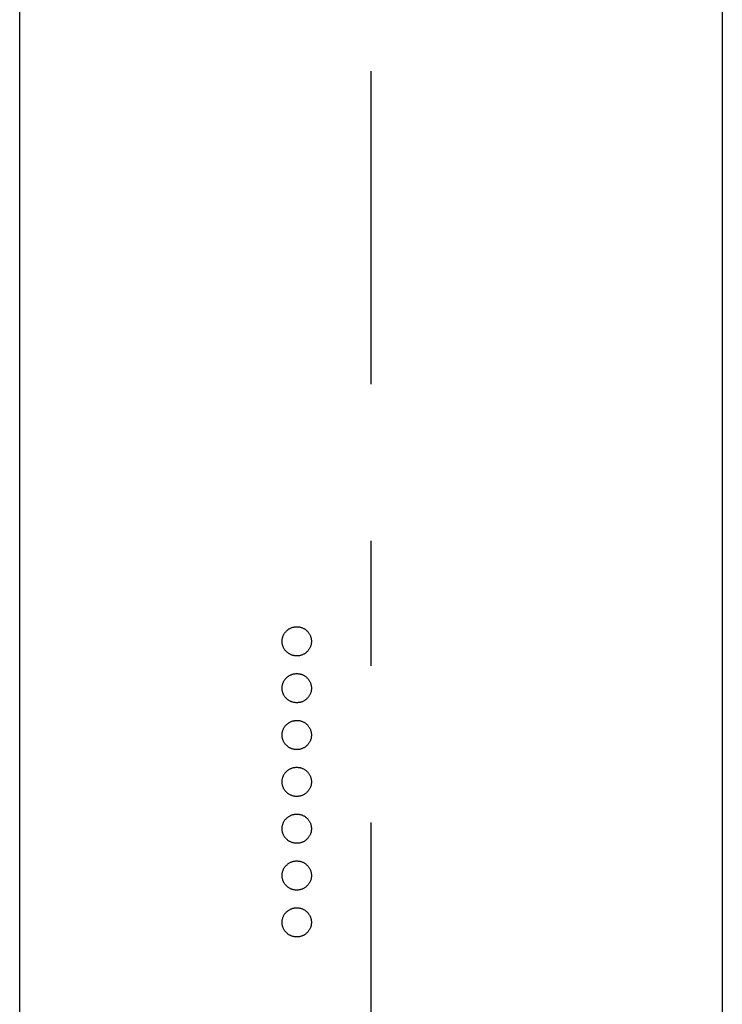
# Model space of a CAD drawing. Extents: x -283 to 356, y -364 to 364.
# Drawn here: x -258 to -198, y 27 to 111 of the extents above; entities that cross this region are included whole.
import ezdxf

# ---------------------------------------------------------------- set-up
doc = ezdxf.new("R2010")
doc.units = 0
doc.header["$MEASUREMENT"] = 0
doc.linetypes.add('CENTERX2', pattern=[64.160729, 26.733637, -13.366819, 10.693455, -13.366819])
doc.layers.add('LAYER0002', color=7, linetype='CONTINUOUS')

msp = doc.modelspace()

# ---------------------------------------------------------------- linework, layer by layer
at = {"layer": 'LAYER0002', "color": 7, "linetype": 'CENTERX2'}
msp.add_line((-228.483, 363.638), (-228.483, -186.423), dxfattribs=at)
at = {"layer": 'LAYER0002', "color": 7, "linetype": 'CONTINUOUS'}
for p, q in [((-258.483, 26.335), (-258.483, 183.301)), ((-198.483, 183.301), (-198.483, 26.335)), ((-235.965, 58.813), (-235.942, 58.86)), ((-235.942, 58.86), (-235.917, 58.906)), ((-235.917, 58.906), (-235.891, 58.951)), ((-235.891, 58.951), (-235.862, 58.995)), ((-235.862, 58.995), (-235.831, 59.037)), ((-235.831, 59.037), (-235.799, 59.078)), ((-235.799, 59.078), (-235.765, 59.118)), ((-235.765, 59.118), (-235.73, 59.156)), ((-235.73, 59.156), (-235.693, 59.193)), ((-235.693, 59.193), (-235.654, 59.228)), ((-235.654, 59.228), (-235.615, 59.262)), ((-235.615, 59.262), (-235.574, 59.295)), ((-235.574, 59.295), (-235.532, 59.326)), ((-235.532, 59.326), (-235.489, 59.355)), ((-235.489, 59.355), (-235.444, 59.382)), ((-235.444, 59.382), (-235.399, 59.407)), ((-235.399, 59.407), (-235.353, 59.43)), ((-235.353, 59.43), (-235.305, 59.451)), ((-235.305, 59.451), (-235.257, 59.47)), ((-235.257, 59.47), (-235.208, 59.487)), ((-235.208, 59.487), (-235.159, 59.501)), ((-235.159, 59.501), (-235.108, 59.514)), ((-235.108, 59.514), (-235.058, 59.524)), ((-235.058, 59.524), (-235.006, 59.532)), ((-235.006, 59.532), (-234.955, 59.538)), ((-234.955, 59.538), (-234.903, 59.542)), ((-234.903, 59.542), (-234.851, 59.544)), ((-234.851, 59.544), (-234.799, 59.545)), ((-234.799, 59.545), (-234.747, 59.543)), ((-234.747, 59.543), (-234.695, 59.539)), ((-234.695, 59.539), (-234.643, 59.533)), ((-234.643, 59.533), (-234.592, 59.526)), ((-234.592, 59.526), (-234.541, 59.516)), ((-234.541, 59.516), (-234.49, 59.504)), ((-234.49, 59.504), (-234.441, 59.489)), ((-234.441, 59.489), (-234.391, 59.473)), ((-234.391, 59.473), (-234.343, 59.454)), ((-234.343, 59.454), (-234.295, 59.433)), ((-234.295, 59.433), (-234.248, 59.41)), ((-234.248, 59.41), (-234.202, 59.385)), ((-234.202, 59.385), (-234.158, 59.358)), ((-234.158, 59.358), (-234.114, 59.329)), ((-234.114, 59.329), (-234.072, 59.298)), ((-234.072, 59.298), (-234.03, 59.265)), ((-234.03, 59.265), (-233.99, 59.231)), ((-233.99, 59.231), (-233.952, 59.196)), ((-233.952, 59.196), (-233.914, 59.159)), ((-233.914, 59.159), (-233.878, 59.12)), ((-233.878, 59.12), (-233.844, 59.081)), ((-233.844, 59.081), (-233.812, 59.04)), ((-233.812, 59.04), (-233.781, 58.997)), ((-233.781, 58.997), (-233.752, 58.954)), ((-233.752, 58.954), (-233.725, 58.908)), ((-233.725, 58.908), (-233.699, 58.862)), ((-233.699, 58.862), (-233.676, 58.815)), ((-236.072, 58.301), (-236.069, 58.354)), ((-236.069, 58.248), (-236.072, 58.301)), ((-236.069, 58.354), (-236.066, 58.406)), ((-236.066, 58.195), (-236.069, 58.248)), ((-236.066, 58.406), (-236.061, 58.459)), ((-236.061, 58.143), (-236.066, 58.195)), ((-236.061, 58.459), (-236.055, 58.511)), ((-236.055, 58.09), (-236.061, 58.143)), ((-236.055, 58.511), (-236.046, 58.563)), ((-236.046, 58.038), (-236.055, 58.09)), ((-236.046, 58.563), (-236.035, 58.615)), ((-236.035, 57.987), (-236.046, 58.038)), ((-236.035, 58.615), (-236.021, 58.665)), ((-236.021, 58.665), (-236.005, 58.715)), ((-236.005, 58.715), (-235.986, 58.765)), ((-235.986, 58.765), (-235.965, 58.813)), ((-233.676, 58.815), (-233.656, 58.766)), ((-233.656, 58.766), (-233.637, 58.717)), ((-233.637, 58.717), (-233.621, 58.667)), ((-233.621, 58.667), (-233.607, 58.616)), ((-233.607, 58.616), (-233.595, 58.564)), ((-233.595, 58.04), (-233.606, 57.988)), ((-233.595, 58.564), (-233.586, 58.513)), ((-233.585, 58.092), (-233.595, 58.04)), ((-233.586, 58.513), (-233.578, 58.46)), ((-233.578, 58.144), (-233.585, 58.092)), ((-233.578, 58.46), (-233.573, 58.408)), ((-233.573, 58.197), (-233.578, 58.144)), ((-233.573, 58.408), (-233.57, 58.355)), ((-233.57, 58.249), (-233.573, 58.197)), ((-233.57, 58.355), (-233.569, 58.302)), ((-233.569, 58.302), (-233.57, 58.249)), ((-236.021, 57.936), (-236.035, 57.987)), ((-236.005, 57.886), (-236.021, 57.936)), ((-235.986, 57.836), (-236.005, 57.886)), ((-235.965, 57.788), (-235.986, 57.836)), ((-235.942, 57.741), (-235.965, 57.788)), ((-235.917, 57.695), (-235.942, 57.741)), ((-235.89, 57.65), (-235.917, 57.695)), ((-235.862, 57.606), (-235.89, 57.65)), ((-235.831, 57.564), (-235.862, 57.606)), ((-235.799, 57.523), (-235.831, 57.564)), ((-235.765, 57.483), (-235.799, 57.523)), ((-235.729, 57.445), (-235.765, 57.483)), ((-235.692, 57.408), (-235.729, 57.445)), ((-235.654, 57.373), (-235.692, 57.408)), ((-235.614, 57.339), (-235.654, 57.373)), ((-235.573, 57.306), (-235.614, 57.339)), ((-235.531, 57.276), (-235.573, 57.306)), ((-235.488, 57.246), (-235.531, 57.276)), ((-235.443, 57.219), (-235.488, 57.246)), ((-235.398, 57.194), (-235.443, 57.219)), ((-235.352, 57.171), (-235.398, 57.194)), ((-234.247, 57.192), (-234.293, 57.169)), ((-234.201, 57.217), (-234.247, 57.192)), ((-234.156, 57.244), (-234.201, 57.217)), ((-234.112, 57.274), (-234.156, 57.244)), ((-234.07, 57.304), (-234.112, 57.274)), ((-234.029, 57.337), (-234.07, 57.304)), ((-233.989, 57.371), (-234.029, 57.337)), ((-233.95, 57.407), (-233.989, 57.371)), ((-233.913, 57.444), (-233.95, 57.407)), ((-233.877, 57.483), (-233.913, 57.444)), ((-233.843, 57.522), (-233.877, 57.483)), ((-233.811, 57.564), (-233.843, 57.522)), ((-233.78, 57.606), (-233.811, 57.564)), ((-233.751, 57.65), (-233.78, 57.606)), ((-233.724, 57.695), (-233.751, 57.65)), ((-233.699, 57.741), (-233.724, 57.695)), ((-233.676, 57.789), (-233.699, 57.741)), ((-233.655, 57.837), (-233.676, 57.789)), ((-233.636, 57.887), (-233.655, 57.837)), ((-233.62, 57.937), (-233.636, 57.887)), ((-233.606, 57.988), (-233.62, 57.937)), ((-235.304, 57.15), (-235.352, 57.171)), ((-235.256, 57.131), (-235.304, 57.15)), ((-235.207, 57.114), (-235.256, 57.131)), ((-235.158, 57.1), (-235.207, 57.114)), ((-235.107, 57.088), (-235.158, 57.1)), ((-235.057, 57.077), (-235.107, 57.088)), ((-235.005, 57.069), (-235.057, 57.077)), ((-234.954, 57.063), (-235.005, 57.069)), ((-234.902, 57.059), (-234.954, 57.063)), ((-234.85, 57.057), (-234.902, 57.059)), ((-234.798, 57.057), (-234.85, 57.057)), ((-234.746, 57.059), (-234.798, 57.057)), ((-234.694, 57.063), (-234.746, 57.059)), ((-234.642, 57.068), (-234.694, 57.063)), ((-234.591, 57.076), (-234.642, 57.068)), ((-234.54, 57.086), (-234.591, 57.076)), ((-234.489, 57.098), (-234.54, 57.086)), ((-234.439, 57.112), (-234.489, 57.098)), ((-234.39, 57.129), (-234.439, 57.112)), ((-234.341, 57.148), (-234.39, 57.129)), ((-234.293, 57.169), (-234.341, 57.148)), ((-235.208, 55.487), (-235.159, 55.501)), ((-235.159, 55.501), (-235.108, 55.514)), ((-235.108, 55.514), (-235.058, 55.524)), ((-235.058, 55.524), (-235.006, 55.532)), ((-235.006, 55.532), (-234.955, 55.538)), ((-234.955, 55.538), (-234.903, 55.542)), ((-234.903, 55.542), (-234.851, 55.544)), ((-234.851, 55.544), (-234.799, 55.545)), ((-234.799, 55.545), (-234.747, 55.543)), ((-234.747, 55.543), (-234.695, 55.539)), ((-234.695, 55.539), (-234.643, 55.533)), ((-234.643, 55.533), (-234.592, 55.526)), ((-234.592, 55.526), (-234.541, 55.516)), ((-234.541, 55.516), (-234.49, 55.504)), ((-234.49, 55.504), (-234.441, 55.489)), ((-236.035, 54.614), (-236.021, 54.665)), ((-236.021, 54.665), (-236.005, 54.715)), ((-236.005, 54.715), (-235.986, 54.765)), ((-235.986, 54.765), (-235.965, 54.813)), ((-235.965, 54.813), (-235.942, 54.86)), ((-235.942, 54.86), (-235.917, 54.906)), ((-235.917, 54.906), (-235.891, 54.951)), ((-235.891, 54.951), (-235.862, 54.995)), ((-235.862, 54.995), (-235.831, 55.037)), ((-235.831, 55.037), (-235.799, 55.078)), ((-235.799, 55.078), (-235.765, 55.118)), ((-235.765, 55.118), (-235.73, 55.156)), ((-235.73, 55.156), (-235.693, 55.193)), ((-235.693, 55.193), (-235.654, 55.228)), ((-235.654, 55.228), (-235.615, 55.262)), ((-235.615, 55.262), (-235.574, 55.295)), ((-235.574, 55.295), (-235.532, 55.326)), ((-235.532, 55.326), (-235.489, 55.355)), ((-235.489, 55.355), (-235.444, 55.382)), ((-235.444, 55.382), (-235.399, 55.407)), ((-235.399, 55.407), (-235.353, 55.43)), ((-235.353, 55.43), (-235.305, 55.451)), ((-235.305, 55.451), (-235.257, 55.47)), ((-235.257, 55.47), (-235.208, 55.487)), ((-234.441, 55.489), (-234.391, 55.473)), ((-234.391, 55.473), (-234.343, 55.454)), ((-234.343, 55.454), (-234.295, 55.433)), ((-234.295, 55.433), (-234.248, 55.41)), ((-234.248, 55.41), (-234.202, 55.385)), ((-234.202, 55.385), (-234.158, 55.358)), ((-234.158, 55.358), (-234.114, 55.329)), ((-234.114, 55.329), (-234.072, 55.298)), ((-234.072, 55.298), (-234.03, 55.265)), ((-234.03, 55.265), (-233.99, 55.231)), ((-233.99, 55.231), (-233.952, 55.196)), ((-233.952, 55.196), (-233.914, 55.159)), ((-233.914, 55.159), (-233.878, 55.12)), ((-233.878, 55.12), (-233.844, 55.081)), ((-233.844, 55.081), (-233.812, 55.04)), ((-233.812, 55.04), (-233.781, 54.997)), ((-233.781, 54.997), (-233.752, 54.954)), ((-233.752, 54.954), (-233.725, 54.908)), ((-233.725, 54.908), (-233.699, 54.862)), ((-233.699, 54.862), (-233.676, 54.815)), ((-233.676, 54.815), (-233.656, 54.766)), ((-233.656, 54.766), (-233.637, 54.717)), ((-233.637, 54.717), (-233.621, 54.667)), ((-233.621, 54.667), (-233.607, 54.616)), ((-236.072, 54.301), (-236.069, 54.354)), ((-236.069, 54.248), (-236.072, 54.301)), ((-236.069, 54.354), (-236.066, 54.406)), ((-236.066, 54.195), (-236.069, 54.248)), ((-236.066, 54.406), (-236.061, 54.459)), ((-236.061, 54.143), (-236.066, 54.195)), ((-236.061, 54.459), (-236.055, 54.511)), ((-236.055, 54.09), (-236.061, 54.143)), ((-236.055, 54.511), (-236.046, 54.563)), ((-236.046, 54.038), (-236.055, 54.09)), ((-236.046, 54.563), (-236.035, 54.614)), ((-236.035, 53.987), (-236.046, 54.038)), ((-236.021, 53.936), (-236.035, 53.987)), ((-236.005, 53.886), (-236.021, 53.936)), ((-235.986, 53.836), (-236.005, 53.886)), ((-235.965, 53.788), (-235.986, 53.836)), ((-233.655, 53.837), (-233.676, 53.789)), ((-233.636, 53.887), (-233.655, 53.837)), ((-233.62, 53.937), (-233.636, 53.887)), ((-233.606, 53.988), (-233.62, 53.937)), ((-233.607, 54.616), (-233.595, 54.564)), ((-233.595, 54.04), (-233.606, 53.988)), ((-233.595, 54.564), (-233.586, 54.513)), ((-233.585, 54.092), (-233.595, 54.04)), ((-233.586, 54.513), (-233.578, 54.46)), ((-233.578, 54.144), (-233.585, 54.092)), ((-233.578, 54.46), (-233.573, 54.408)), ((-233.573, 54.196), (-233.578, 54.144)), ((-233.573, 54.408), (-233.57, 54.355)), ((-233.57, 54.249), (-233.573, 54.196)), ((-233.57, 54.355), (-233.569, 54.302)), ((-233.569, 54.302), (-233.57, 54.249)), ((-235.942, 53.741), (-235.965, 53.788)), ((-235.917, 53.695), (-235.942, 53.741)), ((-235.89, 53.65), (-235.917, 53.695)), ((-235.862, 53.606), (-235.89, 53.65)), ((-235.831, 53.564), (-235.862, 53.606)), ((-235.799, 53.523), (-235.831, 53.564)), ((-235.765, 53.483), (-235.799, 53.523)), ((-235.729, 53.445), (-235.765, 53.483)), ((-235.692, 53.408), (-235.729, 53.445)), ((-235.654, 53.373), (-235.692, 53.408)), ((-235.614, 53.339), (-235.654, 53.373)), ((-235.573, 53.306), (-235.614, 53.339)), ((-235.531, 53.276), (-235.573, 53.306)), ((-235.488, 53.246), (-235.531, 53.276)), ((-235.443, 53.219), (-235.488, 53.246)), ((-235.398, 53.194), (-235.443, 53.219)), ((-235.352, 53.171), (-235.398, 53.194)), ((-235.304, 53.15), (-235.352, 53.171)), ((-235.256, 53.131), (-235.304, 53.15)), ((-235.207, 53.114), (-235.256, 53.131)), ((-235.158, 53.1), (-235.207, 53.114)), ((-235.107, 53.088), (-235.158, 53.1)), ((-235.057, 53.077), (-235.107, 53.088)), ((-235.005, 53.069), (-235.057, 53.077)), ((-234.954, 53.063), (-235.005, 53.069)), ((-234.902, 53.059), (-234.954, 53.063)), ((-234.85, 53.057), (-234.902, 53.059)), ((-234.798, 53.057), (-234.85, 53.057)), ((-234.746, 53.059), (-234.798, 53.057)), ((-234.694, 53.063), (-234.746, 53.059)), ((-234.642, 53.068), (-234.694, 53.063)), ((-234.591, 53.076), (-234.642, 53.068)), ((-234.54, 53.086), (-234.591, 53.076)), ((-234.489, 53.098), (-234.54, 53.086)), ((-234.439, 53.112), (-234.489, 53.098)), ((-234.39, 53.129), (-234.439, 53.112)), ((-234.341, 53.148), (-234.39, 53.129)), ((-234.293, 53.169), (-234.341, 53.148)), ((-234.247, 53.192), (-234.293, 53.169)), ((-234.201, 53.217), (-234.247, 53.192)), ((-234.156, 53.244), (-234.201, 53.217)), ((-234.112, 53.274), (-234.156, 53.244)), ((-234.07, 53.304), (-234.112, 53.274)), ((-234.029, 53.337), (-234.07, 53.304)), ((-233.989, 53.371), (-234.029, 53.337)), ((-233.95, 53.407), (-233.989, 53.371)), ((-233.913, 53.444), (-233.95, 53.407)), ((-233.877, 53.483), (-233.913, 53.444)), ((-233.843, 53.522), (-233.877, 53.483)), ((-233.811, 53.564), (-233.843, 53.522)), ((-233.78, 53.606), (-233.811, 53.564)), ((-233.751, 53.65), (-233.78, 53.606)), ((-233.724, 53.695), (-233.751, 53.65)), ((-233.699, 53.741), (-233.724, 53.695)), ((-233.676, 53.789), (-233.699, 53.741)), ((-235.615, 51.262), (-235.574, 51.295)), ((-235.574, 51.295), (-235.532, 51.326)), ((-235.532, 51.326), (-235.489, 51.355)), ((-235.489, 51.355), (-235.444, 51.382)), ((-235.444, 51.382), (-235.399, 51.407)), ((-235.399, 51.407), (-235.353, 51.43)), ((-235.353, 51.43), (-235.305, 51.451)), ((-235.305, 51.451), (-235.257, 51.47)), ((-235.257, 51.47), (-235.208, 51.487)), ((-235.208, 51.487), (-235.159, 51.501)), ((-235.159, 51.501), (-235.108, 51.514)), ((-235.108, 51.514), (-235.058, 51.524)), ((-235.058, 51.524), (-235.006, 51.532)), ((-235.006, 51.532), (-234.955, 51.538)), ((-234.955, 51.538), (-234.903, 51.542)), ((-234.903, 51.542), (-234.851, 51.544)), ((-234.851, 51.544), (-234.799, 51.545)), ((-234.799, 51.545), (-234.747, 51.543)), ((-234.747, 51.543), (-234.695, 51.539)), ((-234.695, 51.539), (-234.643, 51.533)), ((-234.643, 51.533), (-234.592, 51.526)), ((-234.592, 51.526), (-234.541, 51.516)), ((-234.541, 51.516), (-234.49, 51.504)), ((-234.49, 51.504), (-234.441, 51.489)), ((-234.441, 51.489), (-234.391, 51.473)), ((-234.391, 51.473), (-234.343, 51.454)), ((-234.343, 51.454), (-234.295, 51.433)), ((-234.295, 51.433), (-234.248, 51.41)), ((-234.248, 51.41), (-234.202, 51.385)), ((-234.202, 51.385), (-234.158, 51.358)), ((-234.158, 51.358), (-234.114, 51.329)), ((-234.114, 51.329), (-234.072, 51.298)), ((-234.072, 51.298), (-234.03, 51.265)), ((-236.066, 50.406), (-236.061, 50.459)), ((-236.061, 50.459), (-236.055, 50.511)), ((-236.055, 50.511), (-236.046, 50.563)), ((-236.046, 50.563), (-236.035, 50.615)), ((-236.035, 50.615), (-236.021, 50.665)), ((-236.021, 50.665), (-236.005, 50.715)), ((-236.005, 50.715), (-235.986, 50.765)), ((-235.986, 50.765), (-235.965, 50.813)), ((-235.965, 50.813), (-235.942, 50.86)), ((-235.942, 50.86), (-235.917, 50.906)), ((-235.917, 50.906), (-235.891, 50.951)), ((-235.891, 50.951), (-235.862, 50.995)), ((-235.862, 50.995), (-235.831, 51.037)), ((-235.831, 51.037), (-235.799, 51.078)), ((-235.799, 51.078), (-235.765, 51.118)), ((-235.765, 51.118), (-235.73, 51.156)), ((-235.73, 51.156), (-235.693, 51.193)), ((-235.693, 51.193), (-235.654, 51.228)), ((-235.654, 51.228), (-235.615, 51.262)), ((-234.03, 51.265), (-233.99, 51.231)), ((-233.99, 51.231), (-233.952, 51.196)), ((-233.952, 51.196), (-233.914, 51.159)), ((-233.914, 51.159), (-233.878, 51.12)), ((-233.878, 51.12), (-233.844, 51.081)), ((-233.844, 51.081), (-233.812, 51.04)), ((-233.812, 51.04), (-233.781, 50.997)), ((-233.781, 50.997), (-233.752, 50.954)), ((-233.752, 50.954), (-233.725, 50.908)), ((-233.725, 50.908), (-233.699, 50.862)), ((-233.699, 50.862), (-233.676, 50.815)), ((-233.676, 50.815), (-233.656, 50.766)), ((-233.656, 50.766), (-233.637, 50.717)), ((-233.637, 50.717), (-233.621, 50.667)), ((-233.621, 50.667), (-233.607, 50.616)), ((-233.607, 50.616), (-233.595, 50.564)), ((-233.595, 50.564), (-233.586, 50.513)), ((-233.586, 50.513), (-233.578, 50.46)), ((-233.578, 50.46), (-233.573, 50.408)), ((-236.072, 50.301), (-236.069, 50.354)), ((-236.069, 50.248), (-236.072, 50.301)), ((-236.069, 50.354), (-236.066, 50.406)), ((-236.066, 50.195), (-236.069, 50.248)), ((-236.061, 50.143), (-236.066, 50.195)), ((-236.055, 50.09), (-236.061, 50.143)), ((-236.046, 50.038), (-236.055, 50.09)), ((-236.035, 49.987), (-236.046, 50.038)), ((-236.021, 49.936), (-236.035, 49.987)), ((-236.005, 49.886), (-236.021, 49.936)), ((-235.986, 49.836), (-236.005, 49.886)), ((-235.965, 49.788), (-235.986, 49.836)), ((-235.942, 49.741), (-235.965, 49.788)), ((-235.917, 49.695), (-235.942, 49.741)), ((-235.89, 49.65), (-235.917, 49.695)), ((-235.862, 49.606), (-235.89, 49.65)), ((-233.751, 49.65), (-233.78, 49.606)), ((-233.724, 49.695), (-233.751, 49.65)), ((-233.699, 49.741), (-233.724, 49.695)), ((-233.676, 49.789), (-233.699, 49.741)), ((-233.655, 49.837), (-233.676, 49.789)), ((-233.636, 49.887), (-233.655, 49.837)), ((-233.62, 49.937), (-233.636, 49.887)), ((-233.606, 49.988), (-233.62, 49.937)), ((-233.595, 50.04), (-233.606, 49.988)), ((-233.585, 50.092), (-233.595, 50.04)), ((-233.578, 50.144), (-233.585, 50.092)), ((-233.573, 50.197), (-233.578, 50.144)), ((-233.573, 50.408), (-233.57, 50.355)), ((-233.57, 50.249), (-233.573, 50.197)), ((-233.57, 50.355), (-233.569, 50.302)), ((-233.569, 50.302), (-233.57, 50.249)), ((-235.831, 49.564), (-235.862, 49.606)), ((-235.799, 49.523), (-235.831, 49.564)), ((-235.765, 49.483), (-235.799, 49.523)), ((-235.729, 49.445), (-235.765, 49.483)), ((-235.692, 49.408), (-235.729, 49.445)), ((-235.654, 49.373), (-235.692, 49.408)), ((-235.614, 49.339), (-235.654, 49.373)), ((-235.573, 49.306), (-235.614, 49.339)), ((-235.531, 49.276), (-235.573, 49.306)), ((-235.488, 49.246), (-235.531, 49.276)), ((-235.443, 49.219), (-235.488, 49.246)), ((-235.398, 49.194), (-235.443, 49.219)), ((-235.352, 49.171), (-235.398, 49.194)), ((-235.304, 49.15), (-235.352, 49.171)), ((-235.256, 49.131), (-235.304, 49.15)), ((-235.207, 49.114), (-235.256, 49.131)), ((-235.158, 49.1), (-235.207, 49.114)), ((-235.107, 49.088), (-235.158, 49.1)), ((-235.057, 49.077), (-235.107, 49.088)), ((-235.005, 49.069), (-235.057, 49.077)), ((-234.954, 49.063), (-235.005, 49.069)), ((-234.902, 49.059), (-234.954, 49.063)), ((-234.85, 49.057), (-234.902, 49.059)), ((-234.798, 49.057), (-234.85, 49.057)), ((-234.746, 49.059), (-234.798, 49.057)), ((-234.694, 49.063), (-234.746, 49.059)), ((-234.642, 49.068), (-234.694, 49.063)), ((-234.591, 49.076), (-234.642, 49.068)), ((-234.54, 49.086), (-234.591, 49.076)), ((-234.489, 49.098), (-234.54, 49.086)), ((-234.439, 49.112), (-234.489, 49.098)), ((-234.39, 49.129), (-234.439, 49.112)), ((-234.341, 49.148), (-234.39, 49.129)), ((-234.293, 49.169), (-234.341, 49.148)), ((-234.247, 49.192), (-234.293, 49.169)), ((-234.201, 49.217), (-234.247, 49.192)), ((-234.156, 49.244), (-234.201, 49.217)), ((-234.112, 49.274), (-234.156, 49.244)), ((-234.07, 49.304), (-234.112, 49.274)), ((-234.029, 49.337), (-234.07, 49.304)), ((-233.989, 49.371), (-234.029, 49.337)), ((-233.95, 49.407), (-233.989, 49.371)), ((-233.913, 49.444), (-233.95, 49.407)), ((-233.877, 49.483), (-233.913, 49.444)), ((-233.843, 49.522), (-233.877, 49.483)), ((-233.811, 49.564), (-233.843, 49.522)), ((-233.78, 49.606), (-233.811, 49.564)), ((-235.799, 47.078), (-235.765, 47.118)), ((-235.765, 47.118), (-235.73, 47.156)), ((-235.73, 47.156), (-235.693, 47.193)), ((-235.693, 47.193), (-235.654, 47.228)), ((-235.654, 47.228), (-235.615, 47.262)), ((-235.615, 47.262), (-235.574, 47.295)), ((-235.574, 47.295), (-235.532, 47.326)), ((-235.532, 47.326), (-235.489, 47.355)), ((-235.489, 47.355), (-235.444, 47.382)), ((-235.444, 47.382), (-235.399, 47.407)), ((-235.399, 47.407), (-235.353, 47.43)), ((-235.353, 47.43), (-235.305, 47.451)), ((-235.305, 47.451), (-235.257, 47.47)), ((-235.257, 47.47), (-235.208, 47.487)), ((-235.208, 47.487), (-235.159, 47.501)), ((-235.159, 47.501), (-235.108, 47.514)), ((-235.108, 47.514), (-235.058, 47.524)), ((-235.058, 47.524), (-235.006, 47.532)), ((-235.006, 47.532), (-234.955, 47.538)), ((-234.955, 47.538), (-234.903, 47.542)), ((-234.903, 47.542), (-234.851, 47.544)), ((-234.851, 47.544), (-234.799, 47.545)), ((-234.799, 47.545), (-234.747, 47.543)), ((-234.747, 47.543), (-234.695, 47.539)), ((-234.695, 47.539), (-234.643, 47.533)), ((-234.643, 47.533), (-234.592, 47.526)), ((-234.592, 47.526), (-234.541, 47.516)), ((-234.541, 47.516), (-234.49, 47.504)), ((-234.49, 47.504), (-234.441, 47.489)), ((-234.441, 47.489), (-234.391, 47.473)), ((-234.391, 47.473), (-234.343, 47.454)), ((-234.343, 47.454), (-234.295, 47.433)), ((-234.295, 47.433), (-234.248, 47.41)), ((-234.248, 47.41), (-234.202, 47.385)), ((-234.202, 47.385), (-234.158, 47.358)), ((-234.158, 47.358), (-234.114, 47.329)), ((-234.114, 47.329), (-234.072, 47.298)), ((-234.072, 47.298), (-234.03, 47.265)), ((-234.03, 47.265), (-233.99, 47.231)), ((-233.99, 47.231), (-233.952, 47.196)), ((-233.952, 47.196), (-233.914, 47.159)), ((-233.914, 47.159), (-233.878, 47.12)), ((-233.878, 47.12), (-233.844, 47.081)), ((-236.072, 46.301), (-236.069, 46.354)), ((-236.069, 46.248), (-236.072, 46.301)), ((-236.069, 46.354), (-236.066, 46.406)), ((-236.066, 46.195), (-236.069, 46.248)), ((-236.066, 46.406), (-236.061, 46.459)), ((-236.061, 46.459), (-236.055, 46.511)), ((-236.055, 46.511), (-236.046, 46.563)), ((-236.046, 46.563), (-236.035, 46.615)), ((-236.035, 46.615), (-236.021, 46.665)), ((-236.021, 46.665), (-236.005, 46.715)), ((-236.005, 46.715), (-235.986, 46.765)), ((-235.986, 46.765), (-235.965, 46.813)), ((-235.965, 46.813), (-235.942, 46.86)), ((-235.942, 46.86), (-235.917, 46.906)), ((-235.917, 46.906), (-235.891, 46.951)), ((-235.891, 46.951), (-235.862, 46.995)), ((-235.862, 46.995), (-235.831, 47.037)), ((-235.831, 47.037), (-235.799, 47.078)), ((-233.844, 47.081), (-233.812, 47.04)), ((-233.812, 47.04), (-233.781, 46.997)), ((-233.781, 46.997), (-233.752, 46.954)), ((-233.752, 46.954), (-233.725, 46.908)), ((-233.725, 46.908), (-233.699, 46.862)), ((-233.699, 46.862), (-233.676, 46.815)), ((-233.676, 46.815), (-233.656, 46.766)), ((-233.656, 46.766), (-233.637, 46.717)), ((-233.637, 46.717), (-233.621, 46.667)), ((-233.621, 46.667), (-233.607, 46.616)), ((-233.607, 46.616), (-233.595, 46.564)), ((-233.595, 46.564), (-233.586, 46.513)), ((-233.586, 46.513), (-233.578, 46.46)), ((-233.578, 46.46), (-233.573, 46.408)), ((-233.573, 46.408), (-233.57, 46.355)), ((-233.57, 46.249), (-233.573, 46.196)), ((-233.57, 46.355), (-233.569, 46.302)), ((-233.569, 46.302), (-233.57, 46.249)), ((-236.061, 46.143), (-236.066, 46.195)), ((-236.055, 46.09), (-236.061, 46.143)), ((-236.046, 46.038), (-236.055, 46.09)), ((-236.035, 45.987), (-236.046, 46.038)), ((-236.021, 45.936), (-236.035, 45.987)), ((-236.005, 45.886), (-236.021, 45.936)), ((-235.986, 45.836), (-236.005, 45.886)), ((-235.965, 45.788), (-235.986, 45.836)), ((-235.942, 45.741), (-235.965, 45.788)), ((-235.917, 45.695), (-235.942, 45.741)), ((-235.89, 45.65), (-235.917, 45.695)), ((-235.862, 45.606), (-235.89, 45.65)), ((-235.831, 45.564), (-235.862, 45.606)), ((-235.799, 45.523), (-235.831, 45.564)), ((-235.765, 45.483), (-235.799, 45.523)), ((-235.729, 45.445), (-235.765, 45.483)), ((-235.692, 45.408), (-235.729, 45.445)), ((-235.654, 45.373), (-235.692, 45.408)), ((-233.95, 45.407), (-233.989, 45.371)), ((-233.913, 45.444), (-233.95, 45.407)), ((-233.877, 45.483), (-233.913, 45.444)), ((-233.843, 45.522), (-233.877, 45.483)), ((-233.811, 45.564), (-233.843, 45.522)), ((-233.78, 45.606), (-233.811, 45.564)), ((-233.751, 45.65), (-233.78, 45.606)), ((-233.724, 45.695), (-233.751, 45.65)), ((-233.699, 45.741), (-233.724, 45.695)), ((-233.676, 45.789), (-233.699, 45.741)), ((-233.655, 45.837), (-233.676, 45.789)), ((-233.636, 45.887), (-233.655, 45.837)), ((-233.62, 45.937), (-233.636, 45.887)), ((-233.606, 45.988), (-233.62, 45.937)), ((-233.595, 46.04), (-233.606, 45.988)), ((-233.585, 46.092), (-233.595, 46.04)), ((-233.578, 46.144), (-233.585, 46.092)), ((-233.573, 46.196), (-233.578, 46.144)), ((-235.614, 45.339), (-235.654, 45.373)), ((-235.573, 45.306), (-235.614, 45.339)), ((-235.531, 45.276), (-235.573, 45.306)), ((-235.488, 45.246), (-235.531, 45.276)), ((-235.443, 45.219), (-235.488, 45.246)), ((-235.398, 45.194), (-235.443, 45.219)), ((-235.352, 45.171), (-235.398, 45.194)), ((-235.304, 45.15), (-235.352, 45.171)), ((-235.256, 45.131), (-235.304, 45.15)), ((-235.207, 45.114), (-235.256, 45.131)), ((-235.158, 45.1), (-235.207, 45.114)), ((-235.107, 45.088), (-235.158, 45.1)), ((-235.057, 45.077), (-235.107, 45.088)), ((-235.005, 45.069), (-235.057, 45.077)), ((-234.954, 45.063), (-235.005, 45.069)), ((-234.902, 45.059), (-234.954, 45.063)), ((-234.85, 45.057), (-234.902, 45.059)), ((-234.798, 45.057), (-234.85, 45.057)), ((-234.746, 45.059), (-234.798, 45.057)), ((-234.694, 45.063), (-234.746, 45.059)), ((-234.642, 45.068), (-234.694, 45.063)), ((-234.591, 45.076), (-234.642, 45.068)), ((-234.54, 45.086), (-234.591, 45.076)), ((-234.489, 45.098), (-234.54, 45.086)), ((-234.439, 45.112), (-234.489, 45.098)), ((-234.39, 45.129), (-234.439, 45.112)), ((-234.341, 45.148), (-234.39, 45.129)), ((-234.293, 45.169), (-234.341, 45.148)), ((-234.247, 45.192), (-234.293, 45.169)), ((-234.201, 45.217), (-234.247, 45.192)), ((-234.156, 45.244), (-234.201, 45.217)), ((-234.112, 45.274), (-234.156, 45.244)), ((-234.07, 45.304), (-234.112, 45.274)), ((-234.029, 45.337), (-234.07, 45.304)), ((-233.989, 45.371), (-234.029, 45.337)), ((-235.942, 42.86), (-235.917, 42.906)), ((-235.917, 42.906), (-235.891, 42.951)), ((-235.891, 42.951), (-235.862, 42.995)), ((-235.862, 42.995), (-235.831, 43.037)), ((-235.831, 43.037), (-235.799, 43.078)), ((-235.799, 43.078), (-235.765, 43.118)), ((-235.765, 43.118), (-235.73, 43.156)), ((-235.73, 43.156), (-235.693, 43.193)), ((-235.693, 43.193), (-235.654, 43.228)), ((-235.654, 43.228), (-235.615, 43.262)), ((-235.615, 43.262), (-235.574, 43.295)), ((-235.574, 43.295), (-235.532, 43.326)), ((-235.532, 43.326), (-235.489, 43.355)), ((-235.489, 43.355), (-235.444, 43.382)), ((-235.444, 43.382), (-235.399, 43.407)), ((-235.399, 43.407), (-235.353, 43.43)), ((-235.353, 43.43), (-235.305, 43.451)), ((-235.305, 43.451), (-235.257, 43.47)), ((-235.257, 43.47), (-235.208, 43.487)), ((-235.208, 43.487), (-235.159, 43.501)), ((-235.159, 43.501), (-235.108, 43.514)), ((-235.108, 43.514), (-235.058, 43.524)), ((-235.058, 43.524), (-235.006, 43.532)), ((-235.006, 43.532), (-234.955, 43.538)), ((-234.955, 43.538), (-234.903, 43.542)), ((-234.903, 43.542), (-234.851, 43.544)), ((-234.851, 43.544), (-234.799, 43.545)), ((-234.799, 43.545), (-234.747, 43.543)), ((-234.747, 43.543), (-234.695, 43.539)), ((-234.695, 43.539), (-234.643, 43.533)), ((-234.643, 43.533), (-234.592, 43.526)), ((-234.592, 43.526), (-234.541, 43.516)), ((-234.541, 43.516), (-234.49, 43.504)), ((-234.49, 43.504), (-234.441, 43.489)), ((-234.441, 43.489), (-234.391, 43.473)), ((-234.391, 43.473), (-234.343, 43.454)), ((-234.343, 43.454), (-234.295, 43.433)), ((-234.295, 43.433), (-234.248, 43.41)), ((-234.248, 43.41), (-234.202, 43.385)), ((-234.202, 43.385), (-234.158, 43.358)), ((-234.158, 43.358), (-234.114, 43.329)), ((-234.114, 43.329), (-234.072, 43.298)), ((-234.072, 43.298), (-234.03, 43.265)), ((-234.03, 43.265), (-233.99, 43.231)), ((-233.99, 43.231), (-233.952, 43.196)), ((-233.952, 43.196), (-233.914, 43.159)), ((-233.914, 43.159), (-233.878, 43.12)), ((-233.878, 43.12), (-233.844, 43.081)), ((-233.844, 43.081), (-233.812, 43.04)), ((-233.812, 43.04), (-233.781, 42.997)), ((-233.781, 42.997), (-233.752, 42.954)), ((-233.752, 42.954), (-233.725, 42.908)), ((-233.725, 42.908), (-233.699, 42.862)), ((-236.072, 42.301), (-236.069, 42.354)), ((-236.069, 42.248), (-236.072, 42.301)), ((-236.069, 42.354), (-236.066, 42.406)), ((-236.066, 42.195), (-236.069, 42.248)), ((-236.066, 42.406), (-236.061, 42.459)), ((-236.061, 42.143), (-236.066, 42.195)), ((-236.061, 42.459), (-236.055, 42.511)), ((-236.055, 42.09), (-236.061, 42.143)), ((-236.055, 42.511), (-236.046, 42.563)), ((-236.046, 42.038), (-236.055, 42.09)), ((-236.046, 42.563), (-236.035, 42.615)), ((-236.035, 42.615), (-236.021, 42.665)), ((-236.021, 42.665), (-236.005, 42.715)), ((-236.005, 42.715), (-235.986, 42.765)), ((-235.986, 42.765), (-235.965, 42.813)), ((-235.965, 42.813), (-235.942, 42.86)), ((-233.699, 42.862), (-233.676, 42.815)), ((-233.676, 42.815), (-233.656, 42.766)), ((-233.656, 42.766), (-233.637, 42.717)), ((-233.637, 42.717), (-233.621, 42.667)), ((-233.621, 42.667), (-233.607, 42.616)), ((-233.607, 42.616), (-233.595, 42.564)), ((-233.595, 42.564), (-233.586, 42.513)), ((-233.585, 42.092), (-233.595, 42.04)), ((-233.586, 42.513), (-233.578, 42.46)), ((-233.578, 42.144), (-233.585, 42.092)), ((-233.578, 42.46), (-233.573, 42.408)), ((-233.573, 42.196), (-233.578, 42.144)), ((-233.573, 42.408), (-233.57, 42.355)), ((-233.57, 42.249), (-233.573, 42.196)), ((-233.57, 42.355), (-233.569, 42.302)), ((-233.569, 42.302), (-233.57, 42.249)), ((-236.035, 41.987), (-236.046, 42.038)), ((-236.021, 41.936), (-236.035, 41.987)), ((-236.005, 41.886), (-236.021, 41.936)), ((-235.986, 41.836), (-236.005, 41.886)), ((-235.965, 41.788), (-235.986, 41.836)), ((-235.942, 41.741), (-235.965, 41.788)), ((-235.917, 41.695), (-235.942, 41.741)), ((-235.89, 41.65), (-235.917, 41.695)), ((-235.862, 41.606), (-235.89, 41.65)), ((-235.831, 41.564), (-235.862, 41.606)), ((-235.799, 41.523), (-235.831, 41.564)), ((-235.765, 41.483), (-235.799, 41.523)), ((-235.729, 41.445), (-235.765, 41.483)), ((-235.692, 41.408), (-235.729, 41.445)), ((-235.654, 41.373), (-235.692, 41.408)), ((-235.614, 41.339), (-235.654, 41.373)), ((-235.573, 41.306), (-235.614, 41.339)), ((-235.531, 41.276), (-235.573, 41.306)), ((-235.488, 41.246), (-235.531, 41.276)), ((-235.443, 41.219), (-235.488, 41.246)), ((-235.398, 41.194), (-235.443, 41.219)), ((-234.201, 41.217), (-234.247, 41.192)), ((-234.156, 41.244), (-234.201, 41.217)), ((-234.112, 41.274), (-234.156, 41.244)), ((-234.07, 41.304), (-234.112, 41.274)), ((-234.029, 41.337), (-234.07, 41.304)), ((-233.989, 41.371), (-234.029, 41.337)), ((-233.95, 41.407), (-233.989, 41.371)), ((-233.913, 41.444), (-233.95, 41.407)), ((-233.877, 41.483), (-233.913, 41.444)), ((-233.843, 41.522), (-233.877, 41.483)), ((-233.811, 41.564), (-233.843, 41.522)), ((-233.78, 41.606), (-233.811, 41.564)), ((-233.751, 41.65), (-233.78, 41.606)), ((-233.724, 41.695), (-233.751, 41.65)), ((-233.699, 41.741), (-233.724, 41.695)), ((-233.676, 41.789), (-233.699, 41.741)), ((-233.655, 41.837), (-233.676, 41.789)), ((-233.636, 41.887), (-233.655, 41.837)), ((-233.62, 41.937), (-233.636, 41.887)), ((-233.606, 41.988), (-233.62, 41.937)), ((-233.595, 42.04), (-233.606, 41.988)), ((-235.352, 41.171), (-235.398, 41.194)), ((-235.304, 41.15), (-235.352, 41.171)), ((-235.256, 41.131), (-235.304, 41.15)), ((-235.207, 41.114), (-235.256, 41.131)), ((-235.158, 41.1), (-235.207, 41.114)), ((-235.107, 41.088), (-235.158, 41.1)), ((-235.057, 41.077), (-235.107, 41.088)), ((-235.005, 41.069), (-235.057, 41.077)), ((-234.954, 41.063), (-235.005, 41.069)), ((-234.902, 41.059), (-234.954, 41.063)), ((-234.85, 41.057), (-234.902, 41.059)), ((-234.798, 41.057), (-234.85, 41.057)), ((-234.746, 41.059), (-234.798, 41.057)), ((-234.694, 41.063), (-234.746, 41.059)), ((-234.642, 41.068), (-234.694, 41.063)), ((-234.591, 41.076), (-234.642, 41.068)), ((-234.54, 41.086), (-234.591, 41.076)), ((-234.489, 41.098), (-234.54, 41.086)), ((-234.439, 41.112), (-234.489, 41.098)), ((-234.39, 41.129), (-234.439, 41.112)), ((-234.341, 41.148), (-234.39, 41.129)), ((-234.293, 41.169), (-234.341, 41.148)), ((-234.247, 41.192), (-234.293, 41.169)), ((-235.108, 39.514), (-235.058, 39.524)), ((-235.058, 39.524), (-235.006, 39.532)), ((-235.006, 39.532), (-234.955, 39.538)), ((-234.955, 39.538), (-234.903, 39.542)), ((-234.903, 39.542), (-234.851, 39.544)), ((-234.851, 39.544), (-234.799, 39.545)), ((-234.799, 39.545), (-234.747, 39.543)), ((-234.747, 39.543), (-234.695, 39.539)), ((-234.695, 39.539), (-234.643, 39.533)), ((-234.643, 39.533), (-234.592, 39.526)), ((-234.592, 39.526), (-234.541, 39.516)), ((-236.021, 38.665), (-236.005, 38.715)), ((-236.005, 38.715), (-235.986, 38.765)), ((-235.986, 38.765), (-235.965, 38.813)), ((-235.965, 38.813), (-235.942, 38.86)), ((-235.942, 38.86), (-235.917, 38.906)), ((-235.917, 38.906), (-235.891, 38.951)), ((-235.891, 38.951), (-235.862, 38.995)), ((-235.862, 38.995), (-235.831, 39.037)), ((-235.831, 39.037), (-235.799, 39.078)), ((-235.799, 39.078), (-235.765, 39.118)), ((-235.765, 39.118), (-235.73, 39.156)), ((-235.73, 39.156), (-235.693, 39.193)), ((-235.693, 39.193), (-235.654, 39.228)), ((-235.654, 39.228), (-235.615, 39.262)), ((-235.615, 39.262), (-235.574, 39.295)), ((-235.574, 39.295), (-235.532, 39.326)), ((-235.532, 39.326), (-235.489, 39.355)), ((-235.489, 39.355), (-235.444, 39.382)), ((-235.444, 39.382), (-235.399, 39.407)), ((-235.399, 39.407), (-235.353, 39.43)), ((-235.353, 39.43), (-235.305, 39.451)), ((-235.305, 39.451), (-235.257, 39.47)), ((-235.257, 39.47), (-235.208, 39.487)), ((-235.208, 39.487), (-235.159, 39.501)), ((-235.159, 39.501), (-235.108, 39.514)), ((-234.541, 39.516), (-234.49, 39.504)), ((-234.49, 39.504), (-234.441, 39.489)), ((-234.441, 39.489), (-234.391, 39.473)), ((-234.391, 39.473), (-234.343, 39.454)), ((-234.343, 39.454), (-234.295, 39.433)), ((-234.295, 39.433), (-234.248, 39.41)), ((-234.248, 39.41), (-234.202, 39.385)), ((-234.202, 39.385), (-234.158, 39.358)), ((-234.158, 39.358), (-234.114, 39.329)), ((-234.114, 39.329), (-234.072, 39.298)), ((-234.072, 39.298), (-234.03, 39.265)), ((-234.03, 39.265), (-233.99, 39.231)), ((-233.99, 39.231), (-233.952, 39.196)), ((-233.952, 39.196), (-233.914, 39.159)), ((-233.914, 39.159), (-233.878, 39.12)), ((-233.878, 39.12), (-233.844, 39.081)), ((-233.844, 39.081), (-233.812, 39.04)), ((-233.812, 39.04), (-233.781, 38.997)), ((-233.781, 38.997), (-233.752, 38.954)), ((-233.752, 38.954), (-233.725, 38.908)), ((-233.725, 38.908), (-233.699, 38.862)), ((-233.699, 38.862), (-233.676, 38.815)), ((-233.676, 38.815), (-233.656, 38.766)), ((-233.656, 38.766), (-233.637, 38.717)), ((-233.637, 38.717), (-233.621, 38.667)), ((-236.072, 38.301), (-236.069, 38.354)), ((-236.069, 38.248), (-236.072, 38.301)), ((-236.069, 38.354), (-236.066, 38.406)), ((-236.066, 38.195), (-236.069, 38.248)), ((-236.066, 38.406), (-236.061, 38.459)), ((-236.061, 38.143), (-236.066, 38.195)), ((-236.061, 38.459), (-236.055, 38.511)), ((-236.055, 38.09), (-236.061, 38.143)), ((-236.055, 38.511), (-236.046, 38.563)), ((-236.046, 38.038), (-236.055, 38.09)), ((-236.046, 38.563), (-236.035, 38.615)), ((-236.035, 37.987), (-236.046, 38.038)), ((-236.035, 38.615), (-236.021, 38.665)), ((-236.021, 37.936), (-236.035, 37.987)), ((-236.005, 37.886), (-236.021, 37.936)), ((-235.986, 37.836), (-236.005, 37.886)), ((-233.636, 37.887), (-233.655, 37.837)), ((-233.62, 37.937), (-233.636, 37.887)), ((-233.621, 38.667), (-233.607, 38.616)), ((-233.606, 37.988), (-233.62, 37.937)), ((-233.607, 38.616), (-233.595, 38.564)), ((-233.595, 38.04), (-233.606, 37.988)), ((-233.595, 38.564), (-233.586, 38.513)), ((-233.585, 38.092), (-233.595, 38.04)), ((-233.586, 38.513), (-233.578, 38.46)), ((-233.578, 38.144), (-233.585, 38.092)), ((-233.578, 38.46), (-233.573, 38.408)), ((-233.573, 38.196), (-233.578, 38.144)), ((-233.573, 38.408), (-233.57, 38.355)), ((-233.57, 38.249), (-233.573, 38.196)), ((-233.57, 38.355), (-233.569, 38.302)), ((-233.569, 38.302), (-233.57, 38.249)), ((-235.965, 37.788), (-235.986, 37.836)), ((-235.942, 37.741), (-235.965, 37.788)), ((-235.917, 37.695), (-235.942, 37.741)), ((-235.89, 37.65), (-235.917, 37.695)), ((-235.862, 37.606), (-235.89, 37.65)), ((-235.831, 37.564), (-235.862, 37.606)), ((-235.799, 37.523), (-235.831, 37.564)), ((-235.765, 37.483), (-235.799, 37.523)), ((-235.729, 37.445), (-235.765, 37.483)), ((-235.692, 37.408), (-235.729, 37.445)), ((-235.654, 37.373), (-235.692, 37.408)), ((-235.614, 37.339), (-235.654, 37.373)), ((-235.573, 37.306), (-235.614, 37.339)), ((-235.531, 37.276), (-235.573, 37.306)), ((-235.488, 37.246), (-235.531, 37.276)), ((-235.443, 37.219), (-235.488, 37.246)), ((-235.398, 37.194), (-235.443, 37.219)), ((-235.352, 37.171), (-235.398, 37.194)), ((-235.304, 37.15), (-235.352, 37.171)), ((-235.256, 37.131), (-235.304, 37.15)), ((-235.207, 37.114), (-235.256, 37.131)), ((-235.158, 37.1), (-235.207, 37.114)), ((-235.107, 37.088), (-235.158, 37.1)), ((-235.057, 37.077), (-235.107, 37.088)), ((-235.005, 37.069), (-235.057, 37.077)), ((-234.954, 37.063), (-235.005, 37.069)), ((-234.902, 37.059), (-234.954, 37.063)), ((-234.85, 37.057), (-234.902, 37.059)), ((-234.798, 37.057), (-234.85, 37.057)), ((-234.746, 37.059), (-234.798, 37.057)), ((-234.694, 37.063), (-234.746, 37.059)), ((-234.642, 37.068), (-234.694, 37.063)), ((-234.591, 37.076), (-234.642, 37.068)), ((-234.54, 37.086), (-234.591, 37.076)), ((-234.489, 37.098), (-234.54, 37.086)), ((-234.439, 37.112), (-234.489, 37.098)), ((-234.39, 37.129), (-234.439, 37.112)), ((-234.341, 37.148), (-234.39, 37.129)), ((-234.293, 37.169), (-234.341, 37.148)), ((-234.247, 37.192), (-234.293, 37.169)), ((-234.201, 37.217), (-234.247, 37.192)), ((-234.156, 37.244), (-234.201, 37.217)), ((-234.112, 37.274), (-234.156, 37.244)), ((-234.07, 37.304), (-234.112, 37.274)), ((-234.029, 37.337), (-234.07, 37.304)), ((-233.989, 37.371), (-234.029, 37.337)), ((-233.95, 37.407), (-233.989, 37.371)), ((-233.913, 37.444), (-233.95, 37.407)), ((-233.877, 37.483), (-233.913, 37.444)), ((-233.843, 37.522), (-233.877, 37.483)), ((-233.811, 37.564), (-233.843, 37.522)), ((-233.78, 37.606), (-233.811, 37.564)), ((-233.751, 37.65), (-233.78, 37.606)), ((-233.724, 37.695), (-233.751, 37.65)), ((-233.699, 37.741), (-233.724, 37.695)), ((-233.676, 37.789), (-233.699, 37.741)), ((-233.655, 37.837), (-233.676, 37.789)), ((-235.574, 35.295), (-235.532, 35.326)), ((-235.532, 35.326), (-235.489, 35.355)), ((-235.489, 35.355), (-235.444, 35.382)), ((-235.444, 35.382), (-235.399, 35.407)), ((-235.399, 35.407), (-235.353, 35.43)), ((-235.353, 35.43), (-235.305, 35.451)), ((-235.305, 35.451), (-235.257, 35.47)), ((-235.257, 35.47), (-235.208, 35.487)), ((-235.208, 35.487), (-235.159, 35.501)), ((-235.159, 35.501), (-235.108, 35.514)), ((-235.108, 35.514), (-235.058, 35.524)), ((-235.058, 35.524), (-235.006, 35.532)), ((-235.006, 35.532), (-234.955, 35.538)), ((-234.955, 35.538), (-234.903, 35.542)), ((-234.903, 35.542), (-234.851, 35.544)), ((-234.851, 35.544), (-234.799, 35.545)), ((-234.799, 35.545), (-234.747, 35.543)), ((-234.747, 35.543), (-234.695, 35.539)), ((-234.695, 35.539), (-234.643, 35.533)), ((-234.643, 35.533), (-234.592, 35.526)), ((-234.592, 35.526), (-234.541, 35.516)), ((-234.541, 35.516), (-234.49, 35.504)), ((-234.49, 35.504), (-234.441, 35.489)), ((-234.441, 35.489), (-234.391, 35.473)), ((-234.391, 35.473), (-234.343, 35.454)), ((-234.343, 35.454), (-234.295, 35.433)), ((-234.295, 35.433), (-234.248, 35.41)), ((-234.248, 35.41), (-234.202, 35.385)), ((-234.202, 35.385), (-234.158, 35.358)), ((-234.158, 35.358), (-234.114, 35.329)), ((-234.114, 35.329), (-234.072, 35.298)), ((-236.061, 34.459), (-236.055, 34.511)), ((-236.055, 34.511), (-236.046, 34.563)), ((-236.046, 34.563), (-236.035, 34.615)), ((-236.035, 34.615), (-236.021, 34.665)), ((-236.021, 34.665), (-236.005, 34.715)), ((-236.005, 34.715), (-235.986, 34.765)), ((-235.986, 34.765), (-235.965, 34.813)), ((-235.965, 34.813), (-235.942, 34.86)), ((-235.942, 34.86), (-235.917, 34.906)), ((-235.917, 34.906), (-235.891, 34.951)), ((-235.891, 34.951), (-235.862, 34.995)), ((-235.862, 34.995), (-235.831, 35.037)), ((-235.831, 35.037), (-235.799, 35.078)), ((-235.799, 35.078), (-235.765, 35.118)), ((-235.765, 35.118), (-235.73, 35.156)), ((-235.73, 35.156), (-235.693, 35.193)), ((-235.693, 35.193), (-235.654, 35.228)), ((-235.654, 35.228), (-235.615, 35.262)), ((-235.615, 35.262), (-235.574, 35.295)), ((-234.072, 35.298), (-234.03, 35.265)), ((-234.03, 35.265), (-233.99, 35.231)), ((-233.99, 35.231), (-233.952, 35.196)), ((-233.952, 35.196), (-233.914, 35.159)), ((-233.914, 35.159), (-233.878, 35.12)), ((-233.878, 35.12), (-233.844, 35.081)), ((-233.844, 35.081), (-233.812, 35.04)), ((-233.812, 35.04), (-233.781, 34.997)), ((-233.781, 34.997), (-233.752, 34.954)), ((-233.752, 34.954), (-233.725, 34.908)), ((-233.725, 34.908), (-233.699, 34.862)), ((-233.699, 34.862), (-233.676, 34.815)), ((-233.676, 34.815), (-233.656, 34.766)), ((-233.656, 34.766), (-233.637, 34.717)), ((-233.637, 34.717), (-233.621, 34.667)), ((-233.621, 34.667), (-233.607, 34.616)), ((-233.607, 34.616), (-233.595, 34.564)), ((-233.595, 34.564), (-233.586, 34.513)), ((-233.586, 34.513), (-233.578, 34.46)), ((-236.072, 34.301), (-236.069, 34.354)), ((-236.069, 34.248), (-236.072, 34.301)), ((-236.069, 34.354), (-236.066, 34.406)), ((-236.066, 34.195), (-236.069, 34.248)), ((-236.066, 34.406), (-236.061, 34.459)), ((-236.061, 34.143), (-236.066, 34.195)), ((-236.055, 34.09), (-236.061, 34.143)), ((-236.046, 34.038), (-236.055, 34.09)), ((-236.035, 33.987), (-236.046, 34.038)), ((-236.021, 33.936), (-236.035, 33.987)), ((-236.005, 33.886), (-236.021, 33.936)), ((-235.986, 33.836), (-236.005, 33.886)), ((-235.965, 33.788), (-235.986, 33.836)), ((-235.942, 33.741), (-235.965, 33.788)), ((-235.917, 33.695), (-235.942, 33.741)), ((-235.89, 33.65), (-235.917, 33.695)), ((-235.862, 33.606), (-235.89, 33.65)), ((-233.751, 33.65), (-233.78, 33.606)), ((-233.724, 33.695), (-233.751, 33.65)), ((-233.699, 33.741), (-233.724, 33.695)), ((-233.676, 33.789), (-233.699, 33.741)), ((-233.655, 33.837), (-233.676, 33.789)), ((-233.636, 33.887), (-233.655, 33.837)), ((-233.62, 33.937), (-233.636, 33.887)), ((-233.606, 33.988), (-233.62, 33.937)), ((-233.595, 34.04), (-233.606, 33.988)), ((-233.585, 34.092), (-233.595, 34.04)), ((-233.578, 34.144), (-233.585, 34.092)), ((-233.578, 34.46), (-233.573, 34.408)), ((-233.573, 34.196), (-233.578, 34.144)), ((-233.573, 34.408), (-233.57, 34.355)), ((-233.57, 34.249), (-233.573, 34.196)), ((-233.57, 34.355), (-233.569, 34.302)), ((-233.569, 34.302), (-233.57, 34.249)), ((-235.831, 33.564), (-235.862, 33.606)), ((-235.799, 33.523), (-235.831, 33.564)), ((-235.765, 33.483), (-235.799, 33.523)), ((-235.729, 33.445), (-235.765, 33.483)), ((-235.692, 33.408), (-235.729, 33.445)), ((-235.654, 33.373), (-235.692, 33.408)), ((-235.614, 33.339), (-235.654, 33.373)), ((-235.573, 33.306), (-235.614, 33.339)), ((-235.531, 33.276), (-235.573, 33.306)), ((-235.488, 33.246), (-235.531, 33.276)), ((-235.443, 33.219), (-235.488, 33.246)), ((-235.398, 33.194), (-235.443, 33.219)), ((-235.352, 33.171), (-235.398, 33.194)), ((-235.304, 33.15), (-235.352, 33.171)), ((-235.256, 33.131), (-235.304, 33.15)), ((-235.207, 33.114), (-235.256, 33.131)), ((-235.158, 33.1), (-235.207, 33.114)), ((-235.107, 33.088), (-235.158, 33.1)), ((-235.057, 33.077), (-235.107, 33.088)), ((-235.005, 33.069), (-235.057, 33.077)), ((-234.954, 33.063), (-235.005, 33.069)), ((-234.902, 33.059), (-234.954, 33.063)), ((-234.85, 33.057), (-234.902, 33.059)), ((-234.798, 33.057), (-234.85, 33.057)), ((-234.746, 33.059), (-234.798, 33.057)), ((-234.694, 33.063), (-234.746, 33.059)), ((-234.642, 33.068), (-234.694, 33.063)), ((-234.591, 33.076), (-234.642, 33.068)), ((-234.54, 33.086), (-234.591, 33.076)), ((-234.489, 33.098), (-234.54, 33.086)), ((-234.439, 33.112), (-234.489, 33.098)), ((-234.39, 33.129), (-234.439, 33.112)), ((-234.341, 33.148), (-234.39, 33.129)), ((-234.293, 33.169), (-234.341, 33.148)), ((-234.247, 33.192), (-234.293, 33.169)), ((-234.201, 33.217), (-234.247, 33.192)), ((-234.156, 33.244), (-234.201, 33.217)), ((-234.112, 33.274), (-234.156, 33.244)), ((-234.07, 33.305), (-234.112, 33.274)), ((-234.029, 33.337), (-234.07, 33.305)), ((-233.989, 33.371), (-234.029, 33.337)), ((-233.95, 33.407), (-233.989, 33.371)), ((-233.913, 33.444), (-233.95, 33.407)), ((-233.877, 33.483), (-233.913, 33.444)), ((-233.843, 33.522), (-233.877, 33.483)), ((-233.811, 33.564), (-233.843, 33.522)), ((-233.78, 33.606), (-233.811, 33.564))]:
    msp.add_line(p, q, dxfattribs=at)

doc.saveas('drawing.dxf')
